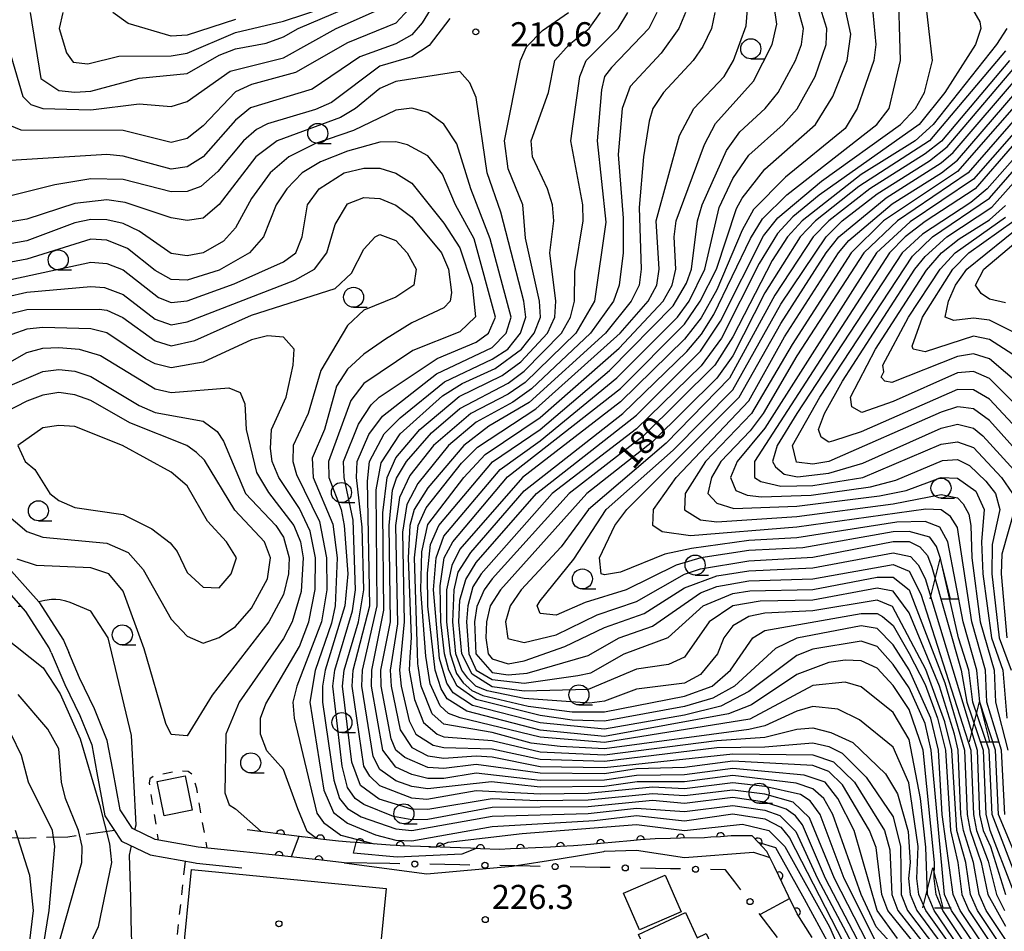
# Model space of a CAD drawing. Units: metres. Extents: x -46055 to -43747, y -141091 to -139373.
# Drawn here: x -44699 to -44576, y -140081 to -139967 of the extents above; entities that cross this region are included whole.
import ezdxf

# ---------------------------------------------------------------- set-up
doc = ezdxf.new("R2010")
doc.units = ezdxf.units.M
doc.header["$LTSCALE"] = 2.5
doc.layers.get('0').update_dxf_attribs({"linetype": 'CONTINUOUS'})
for name, color, linetype in [('2101000', 7, 'CONTINUOUS'), ('2103000', 7, 'CONTINUOUS'), ('3001000', 7, 'CONTINUOUS'), ('6110000', 7, 'CONTINUOUS'), ('6130000', 7, 'CONTINUOUS'), ('6301000', 7, 'CONTINUOUS'), ('6331000', 7, 'CONTINUOUS'), ('6332000', 7, 'CONTINUOUS'), ('7101000', 7, 'CONTINUOUS'), ('7102000', 7, 'CONTINUOUS'), ('7312000', 7, 'CONTINUOUS'), ('8199000', 7, 'CONTINUOUS')]:
    doc.layers.add(name, color=color, linetype=linetype)
doc.styles.add('Dm_Anotation', font='txt')

# ---------------------------------------------------------------- blocks, each defined once
blk = doc.blocks.new('633100')
at = {"color": 0, "linetype": 'ByBlock', "lineweight": -2}
blk.add_lwpolyline([(0, -0.5), (0.67, -0.5)], dxfattribs=at)
blk.add_circle((0, 0), 0.5, dxfattribs=at)
blk = doc.blocks.new('633200')
at = {"color": 0, "linetype": 'ByBlock', "lineweight": -2}
for points in [[(-0.5, -1), (0, 1), (0.5, -1)], [(0.08, -1), (0.92, -1)]]:
    blk.add_lwpolyline(points, dxfattribs=at)
blk = doc.blocks.new('731200')
at = {"color": 0, "linetype": 'ByBlock', "lineweight": -2}
blk.add_circle((0, 0), 0.15, dxfattribs=at)
blk = doc.blocks.new('819900')
at = {"color": 0, "linetype": 'ByBlock', "lineweight": -2}
blk.add_circle((0, 0), 0.15, dxfattribs=at)
blk = doc.blocks.new('DMDR_HANEN_0.2')
at = {"color": 0, "linetype": 'Continuous', "lineweight": -2}
blk.add_arc((0, 0), 1, 180, 0, dxfattribs=at)
blk = doc.blocks.new('DMDR_POINT_0.15')
at = {"color": 0, "linetype": 'Continuous', "lineweight": -2}
blk.add_circle((0, 0), 1, dxfattribs=at)

msp = doc.modelspace()

# ---------------------------------------------------------------- linework, layer by layer
at = {"layer": '2101000', "flags": 128}
for points in [[(-44715.37, -140019.84), (-44709.28, -140026.35), (-44705.11, -140030.79), (-44700.93, -140034.53), (-44696.5, -140039.48), (-44693.43, -140044.29), (-44692.77, -140045.83)], [(-44694.95, -140045.83), (-44695.2, -140045.23), (-44698.1, -140040.69), (-44702.35, -140035.94), (-44706.5, -140032.23), (-44710.74, -140027.71), (-44716.65, -140021.4)], [(-44694.95, -140045.83), (-44693.25, -140049.79), (-44691.39, -140053.66), (-44689.9, -140057.33), (-44689.25, -140060.83), (-44688.26, -140066.19), (-44686.2, -140069.33), (-44682.62, -140071.05), (-44677, -140072.06), (-44676.84, -140072.08), (-44671.18, -140072.66)], [(-44670.97, -140070.67), (-44676.64, -140070.09), (-44682, -140069.13), (-44684.83, -140067.77), (-44686.37, -140065.43), (-44687.28, -140060.46), (-44687.97, -140056.77), (-44689.56, -140052.85), (-44691.43, -140048.97), (-44692.77, -140045.83)]]:
    msp.add_lwpolyline(points, dxfattribs=at)
at = {"layer": '2103000', "linetype": 'Continuous'}
for points in [[(-44687.08, -140068), (-44690.59, -140068.5)], [(-44698.42, -140068.99), (-44700.56, -140068.87)], [(-44696.81, -140068.94), (-44698.42, -140068.99)], [(-44692.87, -140068.83), (-44695.56, -140068.9)], [(-44691.83, -140068.68), (-44692.87, -140068.83)]]:
    msp.add_lwpolyline(points, dxfattribs=at)
at = {"layer": '3001000', "flags": 128}
for points in [[(-44680.88, -140066.18), (-44681.74, -140061.89), (-44678.26, -140061.19), (-44677.4, -140065.48)], [(-44677.46, -140072.88), (-44653.21, -140075.24), (-44654.31, -140086.6), (-44678.57, -140084.24)], [(-44621.63, -140080.41), (-44623.62, -140075.83), (-44618.43, -140073.57), (-44616.44, -140078.16)], [(-44621.75, -140080.97), (-44615.89, -140078.24), (-44614.43, -140081.38), (-44613.33, -140080.87), (-44610.13, -140087.77), (-44611.93, -140088.61), (-44611.24, -140090.08), (-44615.36, -140091.99), (-44615.99, -140090.63), (-44618.02, -140091.57), (-44621.1, -140084.93), (-44620.12, -140084.48)]]:
    msp.add_lwpolyline(points, close=True, dxfattribs=at)
at = {"layer": '6110000', "linetype": 'Continuous'}
for points in [[(-44667.61, -140068.3), (-44670.54, -140067.93)], [(-44666.37, -140068.45), (-44667.61, -140068.3)], [(-44662.64, -140068.92), (-44666.37, -140068.45)], [(-44661.4, -140069.07), (-44662.64, -140068.92)], [(-44659.15, -140069.35), (-44661.4, -140069.07)], [(-44657.68, -140069.46), (-44659.15, -140069.35)], [(-44656.43, -140069.55), (-44657.68, -140069.46)], [(-44652.69, -140069.83), (-44656.43, -140069.55)], [(-44622.74, -140069.31), (-44626.47, -140069.64)], [(-44621.49, -140069.19), (-44622.74, -140069.31)], [(-44619.68, -140069.03), (-44621.49, -140069.19)], [(-44617.75, -140068.99), (-44619.68, -140069.03)], [(-44616.5, -140068.97), (-44617.75, -140068.99)], [(-44613.51, -140068.92), (-44616.5, -140068.97)], [(-44612.75, -140068.86), (-44613.51, -140068.92)], [(-44611.51, -140068.78), (-44612.75, -140068.86)], [(-44610.19, -140068.69), (-44611.51, -140068.78)], [(-44607.76, -140068.69), (-44610.19, -140068.69)], [(-44607.56, -140068.69), (-44607.76, -140068.69)], [(-44606.84, -140069.45), (-44607.56, -140068.69)], [(-44605.74, -140070.63), (-44606.84, -140069.45)], [(-44667.81, -140071.01), (-44670.97, -140070.67)], [(-44651.96, -140069.88), (-44652.69, -140069.83)], [(-44651.44, -140069.9), (-44651.96, -140069.88)], [(-44647.69, -140070.04), (-44651.44, -140069.9)], [(-44646.45, -140070.09), (-44647.69, -140070.04)], [(-44642.7, -140070.23), (-44646.45, -140070.09)], [(-44641.45, -140070.28), (-44642.7, -140070.23)], [(-44639.08, -140070.37), (-44641.45, -140070.28)], [(-44637.7, -140070.31), (-44639.08, -140070.37)], [(-44636.45, -140070.25), (-44637.7, -140070.31)], [(-44632.71, -140070.08), (-44636.45, -140070.25)], [(-44631.46, -140070.02), (-44632.71, -140070.08)], [(-44629.85, -140069.94), (-44631.46, -140070.02)], [(-44627.72, -140069.75), (-44629.85, -140069.94)], [(-44626.47, -140069.64), (-44627.72, -140069.75)], [(-44604.8, -140072.55), (-44605.74, -140070.63)], [(-44666.56, -140071.14), (-44667.81, -140071.01)], [(-44662.84, -140071.55), (-44666.56, -140071.14)], [(-44661.59, -140071.68), (-44662.84, -140071.55)], [(-44658.43, -140072.03), (-44661.59, -140071.68)], [(-44604.26, -140073.68), (-44604.8, -140072.55)], [(-44602.62, -140077.05), (-44604.26, -140073.68)], [(-44602.07, -140078.17), (-44602.62, -140077.05)], [(-44601.96, -140078.4), (-44602.07, -140078.17)], [(-44600.11, -140081.37), (-44601.96, -140078.4)]]:
    msp.add_lwpolyline(points, dxfattribs=at)
at = {"layer": '6110000', "flags": 128}
msp.add_lwpolyline([(-44602.89, -140076.48), (-44606.6, -140078.47)], dxfattribs=at)
at = {"layer": '6130000', "linetype": 'Continuous'}
for points in [[(-44652.76, -140072.13), (-44658.43, -140072.03)], [(-44651.51, -140072.15), (-44652.76, -140072.13)], [(-44644.01, -140072.29), (-44647.76, -140072.22)], [(-44642.76, -140072.32), (-44644.01, -140072.29)], [(-44635.26, -140072.46), (-44639.01, -140072.39)], [(-44634.01, -140072.48), (-44635.26, -140072.46)], [(-44626.51, -140072.62), (-44630.26, -140072.55)], [(-44625.26, -140072.64), (-44626.51, -140072.62)], [(-44617.77, -140072.78), (-44621.51, -140072.71)], [(-44616.52, -140072.8), (-44617.77, -140072.78)], [(-44610.91, -140072.91), (-44612.77, -140072.87)], [(-44609.75, -140074.4), (-44610.91, -140072.91)], [(-44608.99, -140075.39), (-44609.75, -140074.4)], [(-44604.4, -140081.33), (-44606.69, -140078.36)]]:
    msp.add_lwpolyline(points, dxfattribs=at)
at = {"layer": '6301000', "linetype": 'Continuous'}
for points in [[(-44679.82, -140060.72), (-44681.04, -140060.98)], [(-44677.86, -140060.67), (-44678.59, -140060.6)], [(-44677.43, -140060.97), (-44677.86, -140060.67)], [(-44682.67, -140061.57), (-44682.74, -140062.11)], [(-44682.74, -140062.11), (-44682.71, -140062.3)], [(-44682.25, -140061.26), (-44682.67, -140061.57)], [(-44676.81, -140062.76), (-44677, -140062.11)], [(-44676.72, -140063.32), (-44676.81, -140062.76)], [(-44682.52, -140063.53), (-44682.32, -140064.76)], [(-44676.29, -140065.79), (-44676.5, -140064.55)], [(-44682.13, -140066), (-44681.93, -140067.23)], [(-44675.86, -140068.25), (-44676.08, -140067.02)], [(-44681.73, -140068.47), (-44681.62, -140069.2)], [(-44675.53, -140070.21), (-44675.65, -140069.48)], [(-44678.41, -140073.53), (-44678.22, -140071.84)], [(-44678.68, -140076.01), (-44678.54, -140074.77)], [(-44678.95, -140078.5), (-44678.81, -140077.25)], [(-44679.22, -140080.98), (-44679.08, -140079.74)]]:
    msp.add_lwpolyline(points, dxfattribs=at)
at = {"layer": '7101000', "flags": 128}
for points, elevation in [([(-44576.17, -140086.17), (-44581.65, -140078), (-44582.51, -140076), (-44583.91, -140066), (-44584.34, -140058), (-44585.31, -140054), (-44588, -140047.98), (-44590, -140044.87), (-44592, -140042.82), (-44594, -140042.51), (-44601.99, -140044.01), (-44604.68, -140045.32), (-44609.77, -140050), (-44612.48, -140051.52), (-44616, -140052.54), (-44626, -140054.38), (-44630, -140054.25), (-44634, -140053.65), (-44642, -140051.68), (-44644.36, -140050), (-44645.38, -140048), (-44645.91, -140046), (-44646.4, -140042), (-44646.48, -140037.52), (-44645.97, -140034.03), (-44644.91, -140032), (-44638.07, -140023.93), (-44624, -140012.89), (-44616, -140004.86), (-44614.04, -140002), (-44612.03, -139998), (-44609.55, -139990.45), (-44608.84, -139989.16), (-44606, -139985.56), (-44599.67, -139980), (-44597.52, -139976.49), (-44595.73, -139972), (-44595.28, -139968.72), (-44596.74, -139962)], 190), ([(-44693.5, -139966), (-44693.95, -139968), (-44693.04, -139971.04), (-44692.21, -139972.21), (-44690.4, -139972.4), (-44686.53, -139971.47), (-44680, -139971.43), (-44678, -139971.08), (-44672, -139968.53), (-44666, -139967.11), (-44660.66, -139965.34)], 200), ([(-44584.84, -140088), (-44592.14, -140080), (-44593.98, -140076), (-44597.51, -140066), (-44598.66, -140064), (-44600, -140062.82), (-44602.1, -140062.1), (-44610, -140061.16), (-44616, -140061.96), (-44621.92, -140061.92), (-44626, -140062.51), (-44634, -140062.62), (-44640.07, -140061.93), (-44648, -140062.83), (-44650, -140062.53), (-44652, -140061.8), (-44654, -140060.41), (-44654.8, -140058.8), (-44656.23, -140050), (-44656.15, -140048), (-44654.32, -140040), (-44654.46, -140025.54), (-44653.83, -140022.17), (-44651.45, -140018.55), (-44646.18, -140013.82), (-44643.72, -140012.28), (-44639.6, -140010.4), (-44636.33, -140008), (-44634.77, -140006), (-44633.98, -140004), (-44634.1, -140002), (-44635.84, -139994.16), (-44636.16, -139990), (-44638, -139985.52), (-44638.45, -139982), (-44636.44, -139972), (-44635.71, -139970.29), (-44633.73, -139968.27), (-44630.46, -139966)], 210), ([(-44612.21, -139966), (-44612.65, -139968), (-44613.73, -139970.27), (-44614.92, -139972), (-44618.63, -139976), (-44619.94, -139978), (-44620.42, -139979.58), (-44621.14, -139984), (-44621.65, -139990.35), (-44621.41, -139998), (-44621.67, -140000), (-44622.65, -140002), (-44625.86, -140006), (-44635.36, -140014.64), (-44640.42, -140017.58), (-44643.52, -140020), (-44648, -140025.28), (-44649.72, -140028), (-44650.25, -140030), (-44650.45, -140034), (-44650.07, -140043.93), (-44650.2, -140045.83), (-44650.24, -140046.37), (-44650.35, -140048), (-44649.66, -140051.66), (-44648.56, -140054.56), (-44646.83, -140056), (-44646, -140056.31), (-44640, -140056.8), (-44634, -140058.22), (-44626, -140058.59), (-44612, -140056.77), (-44606, -140056.39), (-44602, -140055.37), (-44600, -140055.19), (-44597.77, -140055.77), (-44595.03, -140057.03), (-44590.95, -140060.95), (-44589.45, -140063.45), (-44588.12, -140068.12), (-44587.87, -140072), (-44588.11, -140074), (-44587.9, -140076), (-44587.07, -140078), (-44581.52, -140085.52)], 200), ([(-44645.25, -139966.75), (-44647.86, -139970.14), (-44650, -139971.53), (-44654, -139972.7), (-44660, -139977.22), (-44662, -139978.11), (-44668, -139979.89), (-44669.38, -139980.62), (-44670.98, -139982), (-44674.17, -139985.83), (-44676.29, -139987.71), (-44678, -139988.32), (-44680, -139988.38), (-44686, -139986.86), (-44690, -139986.77), (-44694.5, -139987.5), (-44700, -139988.88)], 210), ([(-44575.85, -139968), (-44577.13, -139970), (-44585.02, -139980), (-44587.27, -139982), (-44594, -139986.2), (-44601.35, -139992), (-44603.17, -139994), (-44605.07, -139996.93), (-44610, -140006.47), (-44612.25, -140010), (-44621.15, -140018.85), (-44630.37, -140026), (-44640, -140036.62), (-44641, -140038), (-44641.91, -140040.09), (-44642.2, -140042), (-44642.04, -140046), (-44640, -140048.29), (-44638, -140048.61), (-44635.61, -140048.39), (-44628, -140046.17), (-44624.16, -140044), (-44620, -140042.52), (-44614, -140038.36), (-44612, -140037.6), (-44608, -140036.88), (-44600, -140036.61), (-44590, -140034.84), (-44588, -140035.68), (-44586.54, -140038.54), (-44580.31, -140058), (-44579.99, -140066), (-44579.6, -140068), (-44578.16, -140071.84), (-44577.1, -140076), (-44576.11, -140078)], 180), ([(-44576.09, -140066), (-44576.5, -140058), (-44578.33, -140052), (-44578.49, -140048), (-44580.21, -140042), (-44582, -140030.24), (-44582.85, -140028.85), (-44584.03, -140028.03), (-44585.95, -140027.95), (-44602, -140030.19), (-44615.26, -140031.26), (-44618.78, -140030.78), (-44619.95, -140030), (-44619.86, -140028), (-44617.05, -140024), (-44608, -140014.44), (-44603.53, -140006.47), (-44596.8, -139996), (-44595.54, -139994.46), (-44590.13, -139989.87), (-44583.98, -139986.02), (-44582, -139984.44), (-44573, -139974)], 170), ([(-44569.44, -139978), (-44578.3, -139988), (-44580.3, -139989.7), (-44586.36, -139993.64), (-44588.86, -139996), (-44601.99, -140016), (-44604.46, -140020), (-44605.03, -140022), (-44604.68, -140022.68), (-44603.59, -140023.59), (-44601.91, -140023.91), (-44598, -140023.45), (-44593.79, -140022.21), (-44584, -140017.83), (-44582, -140017.36), (-44580, -140017.83), (-44578.81, -140018.81), (-44574.07, -140024)], 160), ([(-44700.53, -140001.47), (-44698, -140000.87), (-44690, -140000.17), (-44688.29, -140000.29), (-44686, -140001.16), (-44682, -140004.26), (-44680, -140004.96), (-44678, -140004.59), (-44664.59, -139999.41), (-44662.12, -139998), (-44660.6, -139996), (-44659.54, -139992.46), (-44658, -139989.86), (-44656, -139989.07), (-44654, -139989.19), (-44652, -139990.04), (-44650, -139991.54), (-44646.32, -139996), (-44645.43, -139998), (-44645.07, -140000.93), (-44645.24, -140002), (-44646, -140002.85), (-44650, -140004.73), (-44653.27, -140006.73), (-44656, -140008.61), (-44658, -140010.47), (-44659.4, -140012.6), (-44660.87, -140018), (-44662.41, -140021.59), (-44662.29, -140024), (-44659.83, -140029.83), (-44659.32, -140034), (-44659.54, -140040), (-44660, -140042.15), (-44662.07, -140048.07), (-44662.7, -140052), (-44660.96, -140062.96), (-44659.75, -140065.75), (-44658, -140067.11), (-44654.54, -140068.54), (-44652, -140069.21), (-44650, -140069.29), (-44640, -140067.51), (-44627.25, -140066.75), (-44622, -140066.13), (-44616, -140066.8), (-44610, -140065.93), (-44606, -140066.55), (-44604, -140067.6), (-44602.94, -140068.94), (-44594.76, -140084.76)], 220), ([(-44568, -140013.23), (-44578, -140006.78), (-44580, -140006.38), (-44586, -140008.31), (-44587.51, -140008), (-44587.62, -140007.62), (-44586.33, -140004), (-44582.56, -139998), (-44580.55, -139996), (-44574.97, -139992)], 150), ([(-44702, -140027.38), (-44698, -140030.73), (-44696, -140031.43), (-44688, -140032.2), (-44685.35, -140033.35), (-44683.47, -140035.47), (-44680, -140041.67), (-44678, -140043.76), (-44676, -140044.66), (-44674, -140043.95), (-44672, -140042.57), (-44670, -140040.3), (-44668, -140036.63), (-44667.6, -140034), (-44668.37, -140032), (-44672.08, -140028.08), (-44675.85, -140021.85), (-44676.86, -140020.86), (-44678.03, -140020), (-44685.17, -140017.17), (-44690, -140014.41), (-44692, -140013.67), (-44694, -140013.4), (-44696, -140013.71), (-44698, -140014.49), (-44702, -140016.52)], 230), ([(-44661.06, -140094.14), (-44662.19, -140096), (-44664, -140098.08), (-44670, -140101.62), (-44674.84, -140103.16), (-44678, -140103.79), (-44680, -140103.78), (-44684.07, -140102.07), (-44690, -140100.95), (-44692, -140100.2), (-44694, -140097.71), (-44696.65, -140092), (-44696.97, -140090), (-44696.81, -140088), (-44695.19, -140078), (-44694.48, -140070), (-44694.8, -140068), (-44697.79, -140062), (-44698.67, -140058.67), (-44699.94, -140056)], 220)]:
    msp.add_lwpolyline(points, dxfattribs=dict(at, elevation=elevation))
at = {"layer": '7102000', "flags": 128}
for points, elevation in [([(-44577.25, -140089.25), (-44584.87, -140078), (-44585.72, -140076), (-44585.91, -140070.09), (-44586.58, -140064), (-44588, -140056.67), (-44590, -140053.3), (-44594, -140050.09), (-44596, -140049.51), (-44600, -140049.93), (-44607.88, -140054.12), (-44626, -140057.05), (-44634, -140056.39), (-44643.98, -140053.98), (-44645.43, -140053.43), (-44646.46, -140052.46), (-44647.71, -140049.71), (-44648.27, -140046.27), (-44648.86, -140038), (-44648.75, -140033.25), (-44648, -140029.84), (-44643.52, -140024), (-44640.87, -140021.13), (-44634, -140016.51), (-44624.15, -140007.85), (-44618.66, -140002), (-44617.55, -140000), (-44617.08, -139998), (-44617.32, -139994), (-44617.04, -139992), (-44613.51, -139982.49), (-44612.13, -139979.87), (-44607.43, -139974.57), (-44605.09, -139970), (-44604.52, -139967.49), (-44605.59, -139960)], 196), ([(-44645.49, -139962), (-44648.71, -139967.29), (-44650, -139968.81), (-44652, -139969.92), (-44656.47, -139971.53), (-44662.43, -139975.57), (-44670.09, -139977.91), (-44672, -139979.44), (-44676, -139984.02), (-44678, -139985.24), (-44680, -139985.56), (-44686, -139983.94), (-44688, -139983.73), (-44700, -139984.48)], 208), ([(-44578, -140086.71), (-44583.81, -140078), (-44584.65, -140076), (-44584.91, -140074), (-44584.85, -140072), (-44586.26, -140058), (-44588, -140052.92), (-44590, -140049.92), (-44592, -140047.77), (-44594, -140046.86), (-44596, -140046.76), (-44598, -140047.06), (-44602, -140048.57), (-44607.66, -140052.34), (-44610.54, -140053.46), (-44626, -140056.27), (-44634, -140055.48), (-44643.13, -140053.13), (-44645.59, -140051.59), (-44646.35, -140050.35), (-44647.11, -140048), (-44648.02, -140040.02), (-44648.06, -140035.94), (-44647.67, -140032.33), (-44646.64, -140030), (-44639.96, -140022.04), (-44634, -140017.99), (-44625.34, -140010.66), (-44617.42, -140002.58), (-44615.75, -139999.75), (-44615.15, -139998), (-44614.39, -139992), (-44613.81, -139990), (-44610.78, -139983.22), (-44609.12, -139980.88), (-44605.97, -139978), (-44604.35, -139976), (-44602.19, -139972), (-44601.44, -139970), (-44601.17, -139968), (-44602.86, -139962)], 194), ([(-44576, -140087.88), (-44582.73, -140078), (-44583.59, -140076), (-44585.26, -140058), (-44586, -140054.68), (-44588, -140050.24), (-44590, -140047.3), (-44592, -140045.06), (-44594, -140044.39), (-44600, -140045.4), (-44602, -140046.19), (-44608, -140050.67), (-44611.5, -140052.5), (-44616, -140053.61), (-44626, -140055.37), (-44634, -140054.57), (-44642.42, -140052.42), (-44644.83, -140050.83), (-44645.63, -140049.62), (-44646.57, -140046.57), (-44647.3, -140038), (-44646.97, -140034), (-44646, -140031.3), (-44638.99, -140023.01), (-44634, -140019.43), (-44624.43, -140011.57), (-44616.9, -140004), (-44615.45, -140002), (-44613.47, -139998), (-44611.68, -139990.32), (-44610, -139986.7), (-44608, -139983.79), (-44603.72, -139980), (-44601.96, -139978.04), (-44599.72, -139974), (-44598.36, -139970), (-44598.26, -139968), (-44600.13, -139962)], 192), ([(-44592.9, -139962), (-44592.18, -139970), (-44592.43, -139972), (-44594.49, -139978), (-44596, -139980.5), (-44603.44, -139986.56), (-44607.41, -139990.59), (-44608.83, -139993.17), (-44612, -140000.61), (-44613.93, -140004.07), (-44616, -140006.75), (-44624, -140014.58), (-44636.19, -140024), (-44644, -140032.92), (-44645.02, -140034.98), (-44645.66, -140038), (-44645.67, -140042), (-44645.21, -140046), (-44644.42, -140048.42), (-44643.61, -140049.61), (-44642.54, -140050.54), (-44641.17, -140051.17), (-44635.48, -140052.52), (-44630, -140053.2), (-44626, -140053.21), (-44616, -140051.26), (-44612.57, -140050), (-44610.26, -140048), (-44607.48, -140044), (-44606, -140043.07), (-44594, -140040.94), (-44592, -140040.94), (-44591.33, -140041.33), (-44590, -140042.45), (-44588, -140045.96), (-44586, -140049.79), (-44584.46, -140054), (-44583.49, -140058), (-44582.86, -140068), (-44581.92, -140072), (-44581.44, -140076), (-44580.57, -140078), (-44576, -140084.84)], 188), ([(-44576, -140083.23), (-44579.48, -140078), (-44580.36, -140076), (-44580.96, -140072), (-44582.06, -140068), (-44582.68, -140058), (-44583.56, -140054.44), (-44585.95, -140047.95), (-44590.07, -140040.07), (-44592, -140039.29), (-44600, -140040.61), (-44606, -140040.93), (-44608, -140041.34), (-44610, -140042.51), (-44611.09, -140044), (-44611.9, -140046), (-44614, -140048.56), (-44616, -140049.62), (-44622, -140050.39), (-44626, -140051.87), (-44627.86, -140052.14), (-44636, -140051.56), (-44640.61, -140050.61), (-44642.01, -140050.01), (-44643.01, -140049.01), (-44643.78, -140048), (-44644.51, -140046), (-44644.91, -140042), (-44644.74, -140038), (-44644.21, -140035.79), (-44642.66, -140033.34), (-44636, -140025.64), (-44623.71, -140016), (-44615.72, -140008.28), (-44613.88, -140006.12), (-44612.34, -140003.66), (-44607.79, -139994.21), (-44606.27, -139991.73), (-44603.26, -139988.74), (-44592.02, -139980), (-44590.52, -139978), (-44589.07, -139972), (-44589.37, -139962)], 186), ([(-44580.95, -140084.95), (-44585.94, -140078), (-44586.8, -140076), (-44587.04, -140074), (-44586.89, -140070), (-44588.05, -140062.05), (-44590, -140057.6), (-44594.21, -140054.21), (-44596.9, -140052.9), (-44600, -140052.54), (-44602, -140053.12), (-44606, -140054.94), (-44608, -140055.43), (-44626, -140057.82), (-44631.53, -140057.53), (-44635.11, -140057.11), (-44640, -140055.8), (-44646, -140054.76), (-44647.48, -140053.48), (-44648.84, -140050), (-44649.21, -140047.46), (-44649.24, -140047.24), (-44649.28, -140045.83), (-44649.65, -140034), (-44649.19, -140030), (-44648.22, -140027.78), (-44643.79, -140022.21), (-44641.8, -140020.2), (-44634.55, -140015.45), (-44624.05, -140006), (-44620.56, -140002), (-44619.48, -140000), (-44619.19, -139998), (-44619.55, -139992), (-44616.63, -139981.37), (-44614.85, -139978), (-44611.07, -139974), (-44609.9, -139972), (-44608.32, -139967.68), (-44608.02, -139964)], 198), ([(-44576, -140081.59), (-44578.39, -140078), (-44579.27, -140076), (-44580, -140072), (-44581.24, -140068), (-44581.58, -140066), (-44581.88, -140058), (-44582.36, -140056), (-44584.23, -140050), (-44588, -140040.85), (-44590, -140038.16), (-44592, -140037.81), (-44600, -140039.27), (-44606.58, -140039.42), (-44610, -140039.98), (-44612.93, -140042), (-44616, -140046.38), (-44618, -140047.32), (-44622, -140047.9), (-44628, -140050.42), (-44636, -140050.63), (-44640, -140050.09), (-44642.5, -140048.5), (-44643.77, -140046), (-44644.16, -140042), (-44644, -140039.29), (-44643.28, -140036.72), (-44642, -140034.6), (-44634.48, -140026), (-44622, -140016.22), (-44614, -140008.25), (-44611.51, -140004.49), (-44606.15, -139993.85), (-44604.37, -139991.63), (-44598.94, -139987.06), (-44589.08, -139980), (-44587.22, -139978), (-44586.09, -139976), (-44585.1, -139972), (-44586.03, -139964)], 184), ([(-44581.01, -139964), (-44579.2, -139967.2), (-44579.08, -139968), (-44579.75, -139970), (-44583.58, -139976), (-44586.76, -139980), (-44599.22, -139988.78), (-44602.5, -139991.5), (-44604.41, -139993.59), (-44606.69, -139997.31), (-44611.39, -140006.61), (-44613.94, -140010.06), (-44622, -140017.91), (-44632.49, -140026), (-44641.37, -140036), (-44642.38, -140037.62), (-44643.02, -140040), (-44643.2, -140042), (-44642.9, -140046), (-44641.98, -140048), (-44640, -140049.2), (-44636, -140049.62), (-44629.3, -140048.7), (-44627.67, -140048.33), (-44623.55, -140046), (-44618.04, -140043.96), (-44613.68, -140040), (-44610, -140038.47), (-44607.86, -140038.14), (-44600, -140037.94), (-44592, -140036.41), (-44590, -140036.42), (-44587.99, -140037.99), (-44583.58, -140049.58), (-44581.1, -140058), (-44580.78, -140066), (-44580.42, -140068), (-44579.05, -140072), (-44578.19, -140076), (-44576, -140079.93)], 182), ([(-44697.57, -139966), (-44696.23, -139974.23), (-44694, -139975.75), (-44692, -139975.96), (-44690, -139975.84), (-44684, -139974.19), (-44678, -139973.63), (-44674, -139971.35), (-44672, -139970.55), (-44668.15, -139969.85), (-44666, -139969.06), (-44664.17, -139968), (-44657.03, -139964.97)], 202), ([(-44650.39, -139965.61), (-44652, -139967.34), (-44658, -139969.78), (-44664.52, -139973.48), (-44670, -139975.01), (-44672, -139975.9), (-44676, -139980.15), (-44678, -139981.71), (-44680, -139982.23), (-44686, -139980.75), (-44698.68, -139980.68), (-44700.1, -139980.1)], 206), ([(-44700, -139971.39), (-44698.49, -139976.49), (-44697.48, -139977.48), (-44696, -139977.99), (-44690, -139978.14), (-44684, -139977.42), (-44680, -139977.74), (-44678, -139977.12), (-44672.65, -139973.35), (-44666, -139971.66), (-44659.45, -139968), (-44654.26, -139965.74)], 204), ([(-44672, -139966.88), (-44678, -139968.83), (-44680, -139968.97), (-44685.38, -139967.37), (-44687.25, -139966)], 198), ([(-44589.47, -140081.47), (-44592, -140078), (-44594.85, -140068), (-44596.89, -140064), (-44598.49, -140062), (-44601.09, -140061.09), (-44610, -140060.26), (-44616, -140061.07), (-44622, -140061.13), (-44626, -140061.72), (-44634, -140061.76), (-44642, -140060.86), (-44646, -140061.53), (-44648, -140061.51), (-44650, -140061.04), (-44652, -140060.1), (-44653.61, -140058), (-44655.02, -140050), (-44655, -140048), (-44653.48, -140040.52), (-44653.61, -140028.39), (-44653.09, -140024), (-44652, -140021.54), (-44649.02, -140018), (-44644.09, -140013.91), (-44638.73, -140011.27), (-44636.41, -140009.59), (-44633.07, -140006), (-44632.16, -140004), (-44632.07, -140002), (-44632.8, -139996), (-44632.29, -139992), (-44632.45, -139990), (-44633.07, -139988), (-44634.96, -139984), (-44635.12, -139982), (-44632.96, -139976), (-44632.19, -139972), (-44630.37, -139970), (-44627.9, -139968), (-44626.47, -139966)], 208), ([(-44584, -140086.2), (-44590.68, -140078), (-44591.41, -140076), (-44592.12, -140070.12), (-44592.96, -140068), (-44596.33, -140062.33), (-44598, -140060.65), (-44600, -140059.92), (-44610, -140059.36), (-44616, -140060.17), (-44622, -140060.33), (-44626, -140060.93), (-44634, -140060.88), (-44642, -140059.77), (-44646, -140060.29), (-44648, -140060.16), (-44650.89, -140058.89), (-44651.98, -140057.98), (-44652.57, -140056.57), (-44653.81, -140050), (-44653.85, -140048), (-44652.67, -140042), (-44652.81, -140030), (-44652.41, -140025.59), (-44651.91, -140024.09), (-44650.66, -140022), (-44647.56, -140018.43), (-44644, -140015.4), (-44638, -140012.24), (-44636, -140010.75), (-44631.35, -140006), (-44630.21, -140004), (-44629.72, -140002), (-44629.69, -139998.31), (-44628.63, -139992), (-44628.69, -139990), (-44630.18, -139982), (-44629.91, -139979.91), (-44629.04, -139974), (-44628.26, -139972), (-44624.26, -139968), (-44623.06, -139966)], 206), ([(-44619.47, -139966), (-44620.46, -139968), (-44625.13, -139972.87), (-44625.97, -139974), (-44626.36, -139975.64), (-44626.9, -139982), (-44625.83, -139992.17), (-44627.24, -140002), (-44629.57, -140006), (-44635.87, -140012.13), (-44638, -140013.62), (-44642.64, -140016), (-44647.29, -140020), (-44650.24, -140023.76), (-44651.53, -140026.47), (-44652.02, -140030), (-44651.78, -140042.22), (-44652.69, -140048), (-44652.59, -140050), (-44651.45, -140055.45), (-44650, -140057.67), (-44648, -140058.71), (-44646, -140059), (-44642, -140058.68), (-44640, -140058.83), (-44634, -140060.01), (-44626, -140060.15), (-44610, -140058.46), (-44600, -140058.58), (-44597.43, -140059.43), (-44594.84, -140062), (-44591.1, -140068), (-44590.4, -140070.4), (-44590.16, -140076), (-44589.42, -140078), (-44583.15, -140086)], 204), ([(-44615.89, -139966), (-44616.71, -139968), (-44618.91, -139971.09), (-44622.77, -139975.23), (-44623.79, -139978), (-44624.28, -139983.72), (-44623.65, -139991.65), (-44623.64, -139996), (-44624.14, -140000), (-44624.85, -140002), (-44627.72, -140006), (-44635.08, -140012.92), (-44637.39, -140014.61), (-44642, -140017.1), (-44645.42, -140020), (-44649.27, -140024.73), (-44650.64, -140027.36), (-44651.18, -140030.82), (-44650.95, -140042), (-44651.52, -140048), (-44651.35, -140050), (-44650.33, -140054.33), (-44649.49, -140056), (-44647.36, -140057.36), (-44646, -140057.67), (-44640, -140057.81), (-44634, -140059.11), (-44626, -140059.37), (-44612, -140057.68), (-44606, -140057.59), (-44600, -140057.08), (-44598, -140057.55), (-44596.37, -140058.37), (-44593.36, -140061.36), (-44590, -140066.31), (-44589.09, -140070), (-44589.02, -140076), (-44588.22, -140078), (-44582.16, -140086)], 202), ([(-44576, -139970.79), (-44585.48, -139982), (-44594.28, -139987.72), (-44599.69, -139992), (-44601.58, -139994), (-44606, -140000.95), (-44610, -140008.82), (-44612, -140011.63), (-44620, -140019.54), (-44628.17, -140026), (-44638.96, -140038), (-44640.22, -140040), (-44640.69, -140042), (-44640.79, -140044), (-44640.49, -140046), (-44640, -140046.62), (-44638, -140047.22), (-44636, -140046.84), (-44630.93, -140045.07), (-44626, -140042.71), (-44621.06, -140040.94), (-44616, -140037.75), (-44612, -140036.25), (-44608, -140035.63), (-44600, -140035.27), (-44590, -140033.37), (-44587.83, -140033.83), (-44586.88, -140034.88), (-44586, -140036.57), (-44579.54, -140058), (-44579.22, -140066), (-44578.77, -140068), (-44577.86, -140070), (-44576.01, -140076)], 178), ([(-44575.48, -139972), (-44583.96, -139982.04), (-44586, -139983.66), (-44592.9, -139988), (-44598.01, -139991.99), (-44599.98, -139994), (-44604.75, -140001.25), (-44610.4, -140011.6), (-44618.3, -140019.7), (-44627.98, -140028), (-44631.37, -140032.63), (-44636.37, -140038), (-44637.74, -140040), (-44638.31, -140042), (-44638.05, -140044.05), (-44636, -140044.58), (-44632, -140043.61), (-44626.88, -140041.12), (-44622, -140039.44), (-44616, -140036.04), (-44614, -140035.37), (-44608, -140034.37), (-44600, -140033.93), (-44590, -140031.97), (-44587.99, -140031.99), (-44586.66, -140032.66), (-44585.74, -140033.74), (-44585.17, -140035.17), (-44581.54, -140048), (-44580.8, -140052), (-44578.78, -140058), (-44578.44, -140066), (-44577.96, -140067.96), (-44575.18, -140075.18)], 176), ([(-44574.43, -140074.43), (-44577.67, -140066), (-44578.02, -140058), (-44580.06, -140052), (-44580.58, -140048), (-44581.87, -140044), (-44584.09, -140034.09), (-44584.59, -140032.59), (-44585.44, -140031.44), (-44588, -140030.71), (-44590, -140030.78), (-44601.25, -140032.75), (-44608, -140033.11), (-44613.98, -140034.02), (-44617.07, -140034.93), (-44623.29, -140038), (-44628.41, -140039.59), (-44632, -140041.14), (-44634, -140040.96), (-44634.39, -140040), (-44634, -140039.39), (-44629.81, -140034.19), (-44625.77, -140028), (-44617.41, -140020.59), (-44610, -140013.08), (-44604, -140002.37), (-44598.37, -139994), (-44596.34, -139992), (-44592, -139988.64), (-44585.47, -139984.53), (-44583.25, -139982.75), (-44574.13, -139972)], 174), ([(-44565.96, -139972.04), (-44579.77, -139988), (-44586, -139992.06), (-44588.5, -139994), (-44590.47, -139996), (-44607.27, -140022), (-44607.27, -140024), (-44606.51, -140024.51), (-44604, -140025.09), (-44600, -140025.01), (-44593.77, -140024), (-44584, -140019.84), (-44582, -140019.55), (-44580, -140020.25), (-44576.49, -140024), (-44575.13, -140026)], 162), ([(-44592.08, -140082), (-44596.12, -140074), (-44599.12, -140066), (-44600.33, -140064.33), (-44601.54, -140063.54), (-44606, -140062.51), (-44610, -140062.07), (-44616, -140062.83), (-44620, -140062.62), (-44628, -140063.41), (-44634, -140063.48), (-44642, -140063.08), (-44648.13, -140064.13), (-44650, -140063.98), (-44654, -140062.44), (-44655.25, -140061.25), (-44655.97, -140060), (-44657.44, -140050), (-44657.3, -140048), (-44655.25, -140040), (-44655.53, -140024.47), (-44655.26, -140022), (-44653.43, -140018.57), (-44651.46, -140016.54), (-44645.92, -140012.08), (-44640, -140009.26), (-44638.04, -140008), (-44636.47, -140006), (-44635.79, -140004), (-44636.05, -140002), (-44638.92, -139990.92), (-44640.63, -139986), (-44642, -139976.63), (-44642.77, -139974.77), (-44644, -139973.37), (-44652, -139974.61), (-44654, -139975.49), (-44657.02, -139978), (-44658.91, -139979.09), (-44666.77, -139982), (-44669.43, -139984), (-44674, -139989.96), (-44676, -139991.66), (-44678, -139991.95), (-44680, -139991.64), (-44685.72, -139989.72), (-44688, -139989.38), (-44692, -139989.82), (-44698, -139991.8), (-44702, -139992.43)], 212), ([(-44573.66, -140073.66), (-44576.88, -140066), (-44577.26, -140058), (-44579.2, -140052), (-44579.57, -140048), (-44581.29, -140042), (-44583.17, -140032), (-44584.19, -140030.19), (-44586, -140029.48), (-44589.56, -140029.56), (-44602, -140031.52), (-44608, -140031.85), (-44615.15, -140032.86), (-44618.45, -140033.55), (-44624, -140035.78), (-44626, -140036.14), (-44626.42, -140036), (-44626.62, -140034), (-44624.68, -140030), (-44623.18, -140028), (-44609.19, -140014), (-44604, -140004.79), (-44598.36, -139996), (-44596.76, -139994), (-44590.88, -139989.12), (-44584, -139984.78), (-44582.52, -139983.48), (-44574, -139973.54)], 172), ([(-44572, -139974.44), (-44582, -139985.85), (-44591.19, -139992), (-44595.24, -139996), (-44602.6, -140007.4), (-44607.65, -140016), (-44613.41, -140022), (-44615.92, -140026), (-44616.01, -140028.01), (-44614, -140029.26), (-44612, -140029.54), (-44602, -140028.86), (-44590, -140027.27), (-44584, -140026.13), (-44582, -140026.54), (-44581.26, -140027.26), (-44580.55, -140028.55), (-44580.3, -140030), (-44580.21, -140034), (-44579.16, -140042), (-44577.42, -140048), (-44577.24, -140052), (-44575.72, -140058)], 168), ([(-44571.91, -139976), (-44580.66, -139986), (-44589.46, -139992), (-44593.66, -139996), (-44602, -140008.83), (-44606.21, -140016), (-44607.82, -140018.18), (-44611.5, -140022), (-44612.65, -140024), (-44613.11, -140026), (-44612, -140027.2), (-44609.85, -140027.85), (-44602, -140027.58), (-44591.7, -140026.3), (-44588.4, -140025.6), (-44584, -140023.98), (-44582, -140024.08), (-44579.7, -140025.7), (-44578.64, -140028), (-44578.98, -140032), (-44578.83, -140036), (-44577.73, -140044), (-44576.35, -140048), (-44575.84, -140054)], 166), ([(-44570.52, -139976), (-44580, -139986.8), (-44587.87, -139992.13), (-44592.07, -139996), (-44606, -140017.84), (-44609.45, -140022), (-44610.26, -140024), (-44609.63, -140025.63), (-44608.2, -140026.2), (-44606.41, -140026.41), (-44600.21, -140026.21), (-44592.84, -140025.16), (-44589.67, -140024.33), (-44583.86, -140021.86), (-44582, -140021.77), (-44580.48, -140022.48), (-44578.45, -140024.45), (-44577.25, -140026), (-44576.72, -140028), (-44577.65, -140032.35), (-44577.7, -140036), (-44576.77, -140044), (-44575.31, -140048)], 164), ([(-44574, -140021.32), (-44578, -140016.89), (-44580, -140015.42), (-44581.25, -140015.25), (-44582, -140015.17), (-44584, -140015.83), (-44598, -140022.02), (-44600, -140022.34), (-44602.07, -140022.07), (-44602.57, -140020), (-44599.15, -140014), (-44587.59, -139996.41), (-44585.1, -139994), (-44578, -139989.15), (-44566, -139975.41)], 158), ([(-44574, -140018.53), (-44578, -140014.22), (-44580, -140013.06), (-44582, -140013.03), (-44594, -140018.31), (-44597.44, -140019.44), (-44598, -140019.58), (-44598.96, -140018.96), (-44599.3, -140018), (-44598.55, -140016), (-44596.31, -140012), (-44587.3, -139998), (-44586, -139996.43), (-44583.31, -139994), (-44577.71, -139990.29), (-44565.45, -139976.55)], 156), ([(-44593.22, -140082), (-44597.32, -140074), (-44600.41, -140066.41), (-44602.47, -140064.47), (-44606, -140063.48), (-44610, -140062.99), (-44616, -140063.7), (-44620, -140063.43), (-44628, -140064.23), (-44634.33, -140064.33), (-44640, -140064.04), (-44648, -140065.39), (-44650, -140065.35), (-44654.09, -140064.09), (-44656.4, -140062.4), (-44657.47, -140059.47), (-44658.65, -140050), (-44658.44, -140048), (-44656.66, -140042), (-44655.99, -140038.01), (-44656.2, -140030.2), (-44656.88, -140024), (-44656.83, -140022), (-44655.38, -140018.62), (-44653.65, -140016.35), (-44646.92, -140011.08), (-44640, -140007.79), (-44638.25, -140006), (-44637.6, -140004), (-44640.22, -139994.22), (-44642.63, -139988), (-44644.39, -139982.39), (-44646, -139979.93), (-44648, -139978.5), (-44650, -139977.95), (-44652, -139978.2), (-44657.28, -139980.72), (-44662, -139982.34), (-44665.32, -139984), (-44667.67, -139986), (-44670, -139989.2), (-44672, -139992.85), (-44673.49, -139994.51), (-44676, -139995.97), (-44678, -139996.37), (-44680, -139996.05), (-44684, -139993.29), (-44686, -139992.34), (-44688, -139991.85), (-44690, -139991.83), (-44692, -139992.25), (-44698, -139994.49), (-44702, -139995.21)], 214), ([(-44594, -140082.53), (-44598.43, -140074), (-44601.31, -140067.31), (-44602.16, -140066.16), (-44603.34, -140065.34), (-44606, -140064.46), (-44610, -140063.91), (-44616, -140064.66), (-44620, -140064.27), (-44628, -140065.05), (-44640, -140065.12), (-44648, -140066.62), (-44650, -140066.69), (-44652.28, -140066.28), (-44656, -140064.77), (-44657.06, -140064), (-44658, -140062.66), (-44658.7, -140060), (-44659.85, -140050), (-44659.58, -140048), (-44657.4, -140040.6), (-44657.02, -140038), (-44657.32, -140029.32), (-44658.44, -140024), (-44658.51, -140022), (-44656.64, -140017.36), (-44655.06, -140014.94), (-44654.08, -140014), (-44646.85, -140009.15), (-44642, -140007.11), (-44640.45, -140006), (-44639.59, -140004), (-44642.25, -139994.25), (-44644.54, -139990), (-44646.17, -139986.17), (-44648, -139983.87), (-44650.53, -139982.53), (-44652, -139982.16), (-44654, -139982.2), (-44658, -139983.29), (-44661.37, -139984.63), (-44663.65, -139986), (-44665.6, -139988), (-44666.91, -139990), (-44668.47, -139994), (-44670.24, -139996), (-44674, -139998.13), (-44678, -139999.39), (-44680, -139999.32), (-44682, -139998.18), (-44685.44, -139995.44), (-44688, -139994.42), (-44690, -139994.29), (-44698, -139996.78), (-44706, -139998.26)], 216), ([(-44700, -139999.29), (-44690, -139997.14), (-44688, -139997.3), (-44686, -139998.1), (-44681.56, -140001.56), (-44680, -140002.17), (-44678, -140001.95), (-44672.15, -139999.85), (-44666, -139997.12), (-44664.46, -139996), (-44663.68, -139994), (-44663.01, -139990), (-44661.54, -139988), (-44658.45, -139986), (-44656, -139985.41), (-44654, -139985.42), (-44652, -139986.07), (-44650, -139987.29), (-44646, -139992.3), (-44644, -139995.35), (-44642.5, -140000), (-44642.05, -140003.95), (-44644, -140005.84), (-44649.86, -140008.14), (-44656, -140012.27), (-44657.59, -140014.41), (-44660.4, -140022), (-44660.33, -140024), (-44658.81, -140028), (-44658.42, -140030), (-44657.99, -140036), (-44658.35, -140040), (-44660.79, -140048), (-44661.14, -140050), (-44661.15, -140052), (-44659.73, -140061.73), (-44659.01, -140064), (-44658, -140065.25), (-44656.3, -140066.3), (-44652, -140067.81), (-44650, -140068), (-44640, -140066.24), (-44628, -140065.87), (-44622, -140065.23), (-44616, -140065.66), (-44610, -140064.91), (-44606, -140065.46), (-44604.13, -140066.13), (-44602.12, -140068.12), (-44599.44, -140074), (-44594.08, -140084.08)], 218), ([(-44574, -140015.63), (-44578, -140011.65), (-44580, -140010.78), (-44582, -140010.95), (-44590, -140014.51), (-44593.89, -140015.89), (-44595.17, -140015.17), (-44595.31, -140014), (-44592.22, -140008), (-44585.85, -139998.15), (-44583.98, -139996), (-44581.78, -139994.22), (-44578, -139991.86), (-44576, -139990.09)], 154), ([(-44574, -140012.62), (-44578, -140009.2), (-44580, -140008.57), (-44582, -140008.92), (-44590.17, -140012.17), (-44591.04, -140012), (-44591.49, -140011.49), (-44591.18, -140010.82), (-44591.31, -140010), (-44588.1, -140004), (-44584.16, -139998), (-44582.29, -139996), (-44576, -139991.55)], 152), ([(-44570, -140008.35), (-44578, -140004.37), (-44580, -140004.13), (-44582.44, -140004.44), (-44583.5, -140004), (-44583.12, -140002), (-44582.23, -140000), (-44580.8, -139998), (-44573.71, -139992.29)], 148), ([(-44576, -140002.22), (-44578, -140001.77), (-44579.04, -140001.04), (-44579.75, -140000), (-44578.68, -139998), (-44572.89, -139993.11)], 146), ([(-44700.36, -140003.64), (-44698, -140003.04), (-44688.99, -140002.99), (-44688, -140003.12), (-44686.04, -140004.04), (-44682, -140006.97), (-44680, -140007.58), (-44677.07, -140006.93), (-44670, -140003.75), (-44659.55, -140000.45), (-44657.5, -139998.5), (-44656, -139995.54), (-44654.58, -139994), (-44654, -139993.69), (-44652, -139994.46), (-44650.57, -139996), (-44649.44, -139998), (-44649.75, -140000), (-44652, -140001.51), (-44656, -140003.15), (-44658, -140005.04), (-44661.36, -140010.64), (-44662.94, -140016), (-44664.79, -140020), (-44664.85, -140022), (-44664.37, -140023.63), (-44661.49, -140029.49), (-44660.63, -140034), (-44660.61, -140038), (-44661.27, -140042), (-44664.34, -140050), (-44664.82, -140052), (-44664.65, -140054), (-44661.85, -140065.85), (-44661, -140067), (-44658.87, -140068.61), (-44654.68, -140069.68)], 222), ([(-44661.9, -140069.01), (-44663.04, -140068.12), (-44664.2, -140065.31), (-44666, -140060.41), (-44668.07, -140058.07), (-44668.86, -140056), (-44668.87, -140054), (-44668.2, -140052.2), (-44664, -140045.05), (-44662.82, -140042), (-44662.04, -140037.95), (-44662.02, -140034), (-44662.69, -140030.69), (-44664, -140027.87), (-44666.56, -140024), (-44667.41, -140022), (-44667.63, -140020.37), (-44667.5, -140018), (-44665.66, -140014), (-44664.79, -140010), (-44664.68, -140008), (-44666, -140006.51), (-44668, -140006.32), (-44670, -140006.84), (-44676, -140009.6), (-44680, -140010.32), (-44682, -140009.82), (-44683.19, -140009.19), (-44688, -140005.94), (-44690, -140005.47), (-44696, -140005.28), (-44698, -140005.5), (-44699.85, -140006.15)], 224), ([(-44704, -140011.8), (-44698, -140008.43), (-44696, -140007.85), (-44694, -140007.78), (-44691.46, -140008), (-44688.79, -140008.79), (-44682, -140012.95), (-44680, -140013.4), (-44672.81, -140012.81), (-44671.38, -140013.38), (-44670.8, -140014.8), (-44670.65, -140018), (-44669.38, -140023.38), (-44667.88, -140025.88), (-44664.7, -140030), (-44663.86, -140032), (-44663.53, -140034), (-44663.79, -140038.21), (-44664.91, -140042), (-44666, -140044.08), (-44671.52, -140052), (-44673.17, -140056), (-44673.3, -140063.3), (-44672.79, -140064.79), (-44671.97, -140065.3), (-44668.78, -140068.15)], 226), ([(-44704.67, -140014.48), (-44696, -140010.77), (-44694, -140010.51), (-44692, -140010.74), (-44690, -140011.41), (-44684, -140015), (-44682, -140015.89), (-44676, -140016.96), (-44674.26, -140018.26), (-44673.47, -140019.47), (-44670.73, -140026), (-44666.95, -140030), (-44666, -140031.45), (-44665.3, -140034), (-44665.36, -140036), (-44666, -140038.57), (-44667.81, -140042), (-44674.87, -140051.13), (-44678, -140056.22), (-44680, -140056.03), (-44680.67, -140054.67), (-44683.36, -140045.36), (-44686, -140038.17), (-44687.78, -140036), (-44690, -140035.24), (-44696.8, -140034.96), (-44699.19, -140034.19)], 228), ([(-44574.86, -140028), (-44576.45, -140033.55), (-44576.55, -140036), (-44575.83, -140044)], 162), ([(-44698.65, -140040.07), (-44698.85, -140040.08), (-44699.08, -140040.08)], 226), ([(-44684.51, -140067.93), (-44684.37, -140067.31), (-44684.96, -140056.17), (-44687.86, -140044), (-44690, -140040.65), (-44692.57, -140039.59), (-44693.14, -140039.4), (-44693.82, -140039.23), (-44694.36, -140039.2), (-44694.92, -140039.2), (-44695.75, -140039.35), (-44696.49, -140039.5)], 226), ([(-44701.04, -140043.69), (-44695.96, -140047.72), (-44693.82, -140050.97), (-44691.34, -140056.57), (-44688.93, -140064.76), (-44687.68, -140069.68), (-44687.42, -140072), (-44689.11, -140080), (-44690.03, -140081.97), (-44692, -140084.55), (-44692.34, -140085.66), (-44692.86, -140090), (-44692, -140092.86), (-44689.45, -140096), (-44688, -140097.09), (-44686, -140097.97), (-44683.71, -140098.29), (-44680, -140098.52), (-44678, -140098.21), (-44668.22, -140094), (-44666, -140091.54), (-44663.93, -140088.54)], 224), ([(-44662.54, -140091.26), (-44662.62, -140091.38), (-44664, -140094.7), (-44666, -140096.33), (-44672, -140098.41), (-44678, -140101.25), (-44680, -140101.46), (-44688, -140099.6), (-44690, -140098.84), (-44692, -140097.21), (-44694, -140094.12), (-44694.87, -140092), (-44695.28, -140090), (-44694.4, -140083.6), (-44691.13, -140072), (-44691.1, -140070), (-44691.53, -140068), (-44693.19, -140064), (-44693.67, -140062), (-44694, -140057.83), (-44695.36, -140055.36), (-44699.07, -140051.07)], 222), ([(-44659.69, -140096.46), (-44662.63, -140099.76), (-44672, -140106.88), (-44674, -140107.89), (-44676, -140107.7), (-44678, -140106.95), (-44680, -140106.66), (-44683.65, -140104), (-44685.3, -140103.3), (-44692.32, -140102), (-44694, -140100.72), (-44695.6, -140098), (-44697.46, -140094), (-44698.61, -140090), (-44697.15, -140078), (-44697.63, -140073.63), (-44699.39, -140068)], 218), ([(-44647.88, -140070.03), (-44646.88, -140070.06), (-44645.46, -140069.48), (-44636.25, -140068.39), (-44622, -140067.25), (-44616, -140068.02), (-44608.79, -140067.21), (-44605.52, -140068), (-44603.52, -140070), (-44597.92, -140080), (-44595.52, -140085.52), (-44594.62, -140086.62), (-44590.65, -140090), (-44589.31, -140092), (-44588.8, -140094), (-44588.84, -140099.16), (-44590, -140102.17), (-44592, -140103.33), (-44598, -140104.1), (-44604, -140104.61), (-44605.38, -140104.34)], 222), ([(-44663.47, -140068.82), (-44664.08, -140068.76), (-44665.03, -140071.31)], 226), ([(-44642, -140070.26), (-44643.77, -140070.96), (-44651.84, -140071.33), (-44657.28, -140070.83), (-44656.93, -140069.52)], 224), ([(-44599.98, -140101.66), (-44596.52, -140102.11), (-44593.11, -140101.09), (-44592, -140100.67), (-44590.83, -140099.17), (-44590.01, -140096), (-44590.06, -140094), (-44590.74, -140092), (-44591.58, -140090.9), (-44595.88, -140086.13), (-44601.07, -140076.56), (-44604.63, -140070.19), (-44606.81, -140069.49)], 224), ([(-44665.08, -140086.31), (-44665.58, -140086.44), (-44667.37, -140087.15), (-44670.98, -140088.85), (-44673.19, -140089.89), (-44674.24, -140090.3), (-44675.77, -140090.7), (-44677.13, -140090.78), (-44677.8, -140090.72), (-44678.81, -140090.5), (-44680.32, -140089.88), (-44681.64, -140089.03), (-44682.27, -140088.49), (-44683.13, -140087.5), (-44683.85, -140086.27), (-44684.15, -140085.56), (-44684.4, -140084.79), (-44684.76, -140083.04), (-44684.96, -140081.04), (-44685.02, -140076.31), (-44685.21, -140071.08), (-44684.96, -140069.93)], 226), ([(-44658.43, -140072.03), (-44648.12, -140073.43), (-44637.49, -140072.46), (-44631.62, -140071.56), (-44626.07, -140070.61), (-44626, -140070.6), (-44622, -140070.44), (-44616, -140071.38), (-44607.4, -140070.7), (-44605.37, -140071.39)], 226)]:
    msp.add_lwpolyline(points, dxfattribs=dict(at, elevation=elevation))
at = {"layer": '7102000', "elevation": 232, "flags": 128}
msp.add_lwpolyline([(-44672.53, -140036), (-44671.84, -140034), (-44673.09, -140032), (-44675.46, -140029.46), (-44678, -140025.05), (-44680, -140023.34), (-44686.07, -140020), (-44692, -140017.64), (-44694, -140017.51), (-44696, -140017.81), (-44699.11, -140020), (-44698.2, -140022), (-44697.01, -140023.01), (-44695.13, -140026), (-44694, -140026.86), (-44692, -140027.74), (-44686, -140028.61), (-44682.39, -140030.39), (-44680.14, -140032.14), (-44679.24, -140033.24), (-44678, -140035.84), (-44676, -140037.68), (-44674, -140037.76)], close=True, dxfattribs=at)

# ---------------------------------------------------------------- block references
at = {"layer": '6110000', "linetype": 'Continuous', "xscale": 0.5, "yscale": 0.5, "zscale": 0.5}
for p, rotation in [((-44666.37, -140068.45), 172.8770338114711), ((-44611.51, -140068.78), 183.9440378615086), ((-44661.4, -140069.07), 172.8770338114711), ((-44656.43, -140069.55), 175.8307739250643), ((-44651.44, -140069.9), 177.8139814975045), ((-44646.45, -140070.09), 177.8139814975045), ((-44631.46, -140070.02), 182.648813966174), ((-44626.47, -140069.64), 185.1348939425069), ((-44621.49, -140069.19), 185.1348939425069), ((-44616.5, -140068.97), 181.0606014532945), ((-44606.84, -140069.45), 133.272609236801), ((-44666.56, -140071.14), 173.8143806990171), ((-44641.45, -140070.28), 177.8139814975045), ((-44636.45, -140070.25), 182.648813966174), ((-44661.59, -140071.68), 173.8143806990171), ((-44604.26, -140073.68), 115.8935871836554), ((-44602.07, -140078.17), 115.8935871836554)]:
    msp.add_blockref('DMDR_HANEN_0.2', p, dxfattribs=dict(at, rotation=rotation))
at = {"layer": '6130000', "linetype": 'Continuous', "xscale": 0.375, "yscale": 0.375, "zscale": 0.375}
for p, rotation in [((-44649.63, -140072.19), 178.9374712901982), ((-44640.89, -140072.35), 178.9374712901982), ((-44632.14, -140072.51), 178.9374712901982), ((-44623.39, -140072.68), 178.9374712901982), ((-44614.64, -140072.84), 178.9374712901982), ((-44607.84, -140076.88), 127.7109755849186)]:
    msp.add_blockref('DMDR_POINT_0.15', p, dxfattribs=dict(at, rotation=rotation))
at = {"layer": '6331000', "xscale": 2.5, "yscale": 2.5, "zscale": 2.5}
for p in [(-44607.75, -139970.54), (-44661.72, -139981.09), (-44694.08, -139996.87), (-44657.26, -140001.52), (-44584.04, -140025.31), (-44658.77, -140025.87), (-44696.55, -140028.15), (-44614.69, -140034.91), (-44628.74, -140036.64), (-44686.09, -140043.62), (-44629.17, -140051.1), (-44658.71, -140054.55), (-44670.08, -140059.58), (-44606.71, -140063.36), (-44650.99, -140065.93)]:
    msp.add_blockref('633100', p, dxfattribs=at)
at = {"layer": '6332000', "xscale": 2.5, "yscale": 2.5, "zscale": 2.5}
for p in [(-44584.14, -140036.64), (-44579.23, -140054.46), (-44585.06, -140075.16)]:
    msp.add_blockref('633200', p, dxfattribs=at)
at = {"layer": '7312000', "xscale": 2.5, "yscale": 2.5, "zscale": 2.5}
for p in [(-44642.03, -139968.43, 210.56), (-44640.84, -140079.12, 226.3)]:
    msp.add_blockref('731200', p, dxfattribs=at)
at = {"layer": '8199000', "xscale": 2.5, "yscale": 2.5, "zscale": 2.5}
msp.add_blockref('819900', (-44666.56, -140079.64), dxfattribs=at)

# ---------------------------------------------------------------- texts
at = {"layer": '7101000', "style": 'Dm_Anotation'}
msp.add_text('180', height=3, rotation=48.8221, dxfattribs=at).set_placement((-44622.42, -140023.14, 180))
at = {"layer": '7312000', "style": 'Dm_Anotation'}
for s, p in [('210.6', (-44637.73, -139970.23)), ('226.3', (-44640.04, -140077.79, 226.3))]:
    msp.add_text(s, height=3, dxfattribs=at).set_placement(p)

doc.saveas('drawing.dxf')
